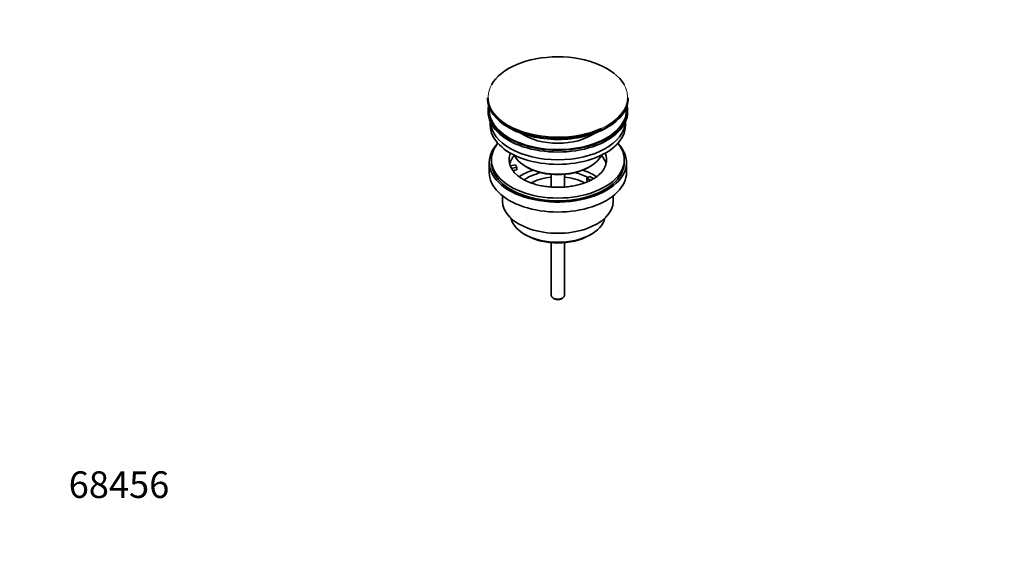
# Model space of a CAD drawing. Units: millimetres. Extents: x 0 to 1478, y 0 to 1758.
# Drawn here: x 0 to 445, y 0 to 245 of the extents above; entities that cross this region are included whole.
import ezdxf
from ezdxf import colors
from ezdxf.entities.mleader import LeaderData, LeaderLine
from ezdxf.math import Vec2, Vec3

# ---------------------------------------------------------------- set-up
doc = ezdxf.new("R2010")
doc.units = ezdxf.units.MM
doc.layers.add('DV5_Défaut', color=7, linetype='Continuous')
doc.layers.add('Défaut', color=7, linetype='Continuous')

# ---------------------------------------------------------------- blocks, each defined once
blk = doc.blocks.new('_DOT')
at = {"color": 0}
blk.add_line((0, 0), (-1, 0), dxfattribs=at)
at = {"color": 0, "const_width": 0.333}
blk.add_lwpolyline([(-0.1665, 0, 1), (0.1665, 0, 1)], format="xyb", close=True, dxfattribs=at)
blk = doc.blocks.new('SE4')
at = {"layer": 'DV5_Défaut', "color": 7, "linetype": 'Continuous', "lineweight": 35}
for p, q in [((211.25, 210.06), (211.25, 209.75)), ((274.75, 209.75), (274.75, 210.06)), ((211.5, 204.61), (211.5, 203.79)), ((274.5, 203.79), (274.5, 204.61)), ((212.5, 199.24), (212.5, 197.67)), ((273.5, 197.67), (273.5, 199.24)), ((212, 180.93), (212, 176.44)), ((213, 182.15), (213, 180.93)), ((221.51, 179.43), (223.9, 179.8)), ((224.42, 178.68), (222.03, 178.31)), ((223.9, 179.8), (224.42, 178.68)), ((224.42, 177.62), (224.42, 178.68)), ((228.5, 179.09), (229.21, 178.68)), ((256.78, 178.68), (257.49, 179.09)), ((273, 180.93), (273, 182.15)), ((274, 176.44), (274, 180.93)), ((224.42, 177.62), (222.63, 177.34)), ((240, 175.52), (240, 169.82)), ((246, 169.83), (246, 175.52)), ((256.08, 173.78), (257.49, 174.6)), ((257.83, 172.77), (256.08, 173.78)), ((256.08, 172.72), (256.08, 173.78)), ((257.49, 174.6), (259.24, 173.59)), ((256.72, 172.35), (256.08, 172.72)), ((218, 165.85), (218, 163.37)), ((268, 163.37), (268, 165.85)), ((227.9, 148.53), (228.96, 147.92)), ((257.03, 147.92), (258.09, 148.53)), ((240, 144.7), (240, 120.91)), ((246, 120.91), (246, 144.7)), ((240.87, 119.69), (241.58, 119.28)), ((244.41, 119.28), (245.12, 119.69))]:
    blk.add_line(p, q, dxfattribs=at)
for centre, major_axis, start_param, end_param in [((243, 210.43), (31.45, 0), 0.317523, 2.828784), ((243, 210.06), (-31.75, 0), 0, 3.141593), ((243, 209.75), (31.75, 0), 3.141593, 6.283185), ((243, 204.61), (-31.5, 0), 6.169692, 6.283185), ((243, 204.61), (-31.5, 0), 0, 3.255086), ((243, 204.61), (-31, 0), 6.224647, 6.283185), ((243, 204.61), (-31, 0), 0, 3.200131), ((243, 203.79), (-31.5, 0), 0, 3.141593), ((243, 197.67), (-30.5, 0), 0, 3.141593), ((243, 199.71), (-30.5, 0), 0.027824, 3.113768), ((243, 209.34), (-31.25, 0), 0.77743, 2.356194), ((243, 210.43), (31.45, 0), 4.019641, 5.38324), ((243, 201.97), (-21.5, 0), 0.694514, 2.447079), ((243, 180.93), (-31, 0), 5.777153, 6.283185), ((243, 180.93), (-31, 0), 0, 3.647625), ((243, 182.15), (-30, 0), 5.839721, 6.283185), ((243, 182.15), (-30, 0), 0, 3.585057), ((243, 182.15), (22, 0), 2.906189, 3.357922), ((243, 178.48), (-22, 0), 5.816254, 6.138041), ((243, 187.46), (20.5, 0), 3.417578, 6.0072), ((243, 182.15), (-22, 0), 2.573428, 3.376996), ((243, 178.48), (-22, 0), 3.286737, 3.608524), ((243, 180.93), (-30, 0), 0, 3.141593), ((243, 182.15), (-22, 0), 0.216329, 0.30727), ((243, 182.15), (22, 0), 3.448862, 3.676967), ((243, 186.64), (-19.5, 0), 0.785398, 2.356194), ((243, 176.44), (-31, 0), 0, 3.141593), ((243, 165.82), (-23, 0), 5.220561, 5.57623), ((243, 165.82), (-19.75, 0), 5.115457, 5.593865), ((243, 164.19), (17.75, 0), 1.740626, 2.316227), ((243, 164.19), (17.75, 0), 0.823082, 1.400967), ((243, 165.82), (-19.75, 0), 3.95231, 4.309321), ((243, 165.82), (-23, 0), 3.848125, 4.204217), ((243, 163.37), (-25, 0), 0, 3.141593), ((243, 157.25), (21.35, 0), 3.267065, 6.157713), ((243, 156.02), (-19.85, 0), 0.785398, 2.356194), ((243, 120.91), (3, 0), 3.141593, 6.283185), ((243, 120.1), (2, 0), 3.926991, 5.497787)]:
    blk.add_ellipse(centre, major_axis=major_axis, ratio=0.57735, start_param=start_param, end_param=end_param, dxfattribs=at)
at = {"layer": 'DV5_Défaut', "color": 7, "linetype": 'Continuous', "lineweight": 18}
for start_param, end_param in [(2.828784, 4.019641), (0, 0.317523), (5.38324, 6.283185)]:
    blk.add_ellipse((243, 210.43), major_axis=(31.45, 0), ratio=0.57735, start_param=start_param, end_param=end_param, dxfattribs=at)
at = {"layer": 'DV5_Défaut', "color": 7, "linetype": 'Continuous', "lineweight": 35}
blk.add_open_spline([(261.53, 175.34), (261.18, 175.03), (260.51, 174.43), (258.99, 173.44), (257.15, 172.49), (255.04, 171.63), (252.72, 170.9), (250.22, 170.33), (247.59, 169.93), (244.87, 169.7), (242.11, 169.67), (239.37, 169.82), (236.69, 170.17), (234.13, 170.68), (231.73, 171.36), (229.54, 172.18), (227.58, 173.11), (225.94, 174.12), (224.76, 175), (224.31, 175.47), (224.16, 175.63)], degree=3, knots=[0, 0, 0, 0, 0.045263, 0.10257, 0.159907, 0.217551, 0.27561, 0.334069, 0.392862, 0.451895, 0.511064, 0.570262, 0.629353, 0.688222, 0.746764, 0.804885, 0.862512, 0.919629, 0.976334, 1, 1, 1, 1], dxfattribs=at)

msp = doc.modelspace()

# ---------------------------------------------------------------- block references
at = {"layer": 'Défaut'}
msp.add_blockref('SE4', (0, 0), dxfattribs=at)

# ---------------------------------------------------------------- leaders
at = {"layer": 'Défaut', "color": 7, "linetype": 'Continuous', "lineweight": 18}
ml = msp.add_multileader_mtext('Standard', dxfattribs=at)
ml.set_content('{\\pxsm0.9;\\fSolid Edge ISO|b1||i0||c0|p34;\\W1.;05/11/2018\\P}', color=256)
ml.set_leader_properties()
ml.set_arrow_properties(name='DOT')
ml.build(insert=Vec2(0, 0))
ml.multileader.update_dxf_attribs({"leader_type": 0, "dogleg_length": 0, "arrow_head_size": 12})
ctx = ml.context
ctx.base_point, ctx.char_height, ctx.arrow_head_size, ctx.landing_gap_size = Vec3(1390.41, 1750.71), 12, 12, 4.2
notes = []
notes.append((ctx, [(0, (0, 0, 0), (0, 0), (1, 0), 1, [])]))
ctx.mtext.insert = Vec3(1392.41, 1756.83)
ml = msp.add_multileader_mtext('Standard', dxfattribs=at)
ml.set_content('{\\pxsm0.9;\\fArial|b1||i0||c0|p34;\\W1.;151\\P}', color=256)
ml.set_leader_properties()
ml.set_arrow_properties(name='DOT')
ml.build(insert=Vec2(0, 0))
ml.multileader.update_dxf_attribs({"leader_type": 0, "dogleg_length": 0, "arrow_head_size": 12})
ctx = ml.context
ctx.base_point, ctx.char_height, ctx.arrow_head_size, ctx.landing_gap_size = Vec3(24.31, 1749.47), 12, 12, 4.2
notes.append((ctx, [(0, (0, 0, 0), (0, 0), (1, 0), 1, [])]))
ctx.mtext.insert = Vec3(26.31, 1755.57)
ml = msp.add_multileader_mtext('Standard', dxfattribs=at)
ml.set_content('{\\pxsm0.9;\\fArial|b1||i0||c0|p34;\\W1.;68456\\P}', color=256)
ml.set_leader_properties()
ml.set_arrow_properties(name='DOT')
ml.build(insert=Vec2(0, 0))
ml.multileader.update_dxf_attribs({"leader_type": 0, "dogleg_length": 0, "arrow_head_size": 12})
ctx = ml.context
ctx.base_point, ctx.char_height, ctx.arrow_head_size, ctx.landing_gap_size = Vec3(20.12, 35.38), 12, 12, 4.2
notes.append((ctx, [(0, (0, 0, 0), (0, 0), (1, 0), 1, [])]))
ctx.mtext.insert = Vec3(22.12, 41.5)
for ctx, leaders in notes:
    for number, flags, end, landing, length, lines in leaders:
        leader = LeaderData()
        leader.index, (leader.has_last_leader_line, leader.has_dogleg_vector, leader.attachment_direction) = number, flags
        leader.last_leader_point, leader.dogleg_vector, leader.dogleg_length = Vec3(end), Vec3(landing), length
        for number, points, colour, breaks in lines:
            line = LeaderLine()
            line.index, line.vertices, line.color, line.breaks = number, Vec3.list(points), colors.encode_raw_color(colour), breaks
            leader.lines.append(line)
        ctx.leaders.append(leader)

doc.saveas('drawing.dxf')
